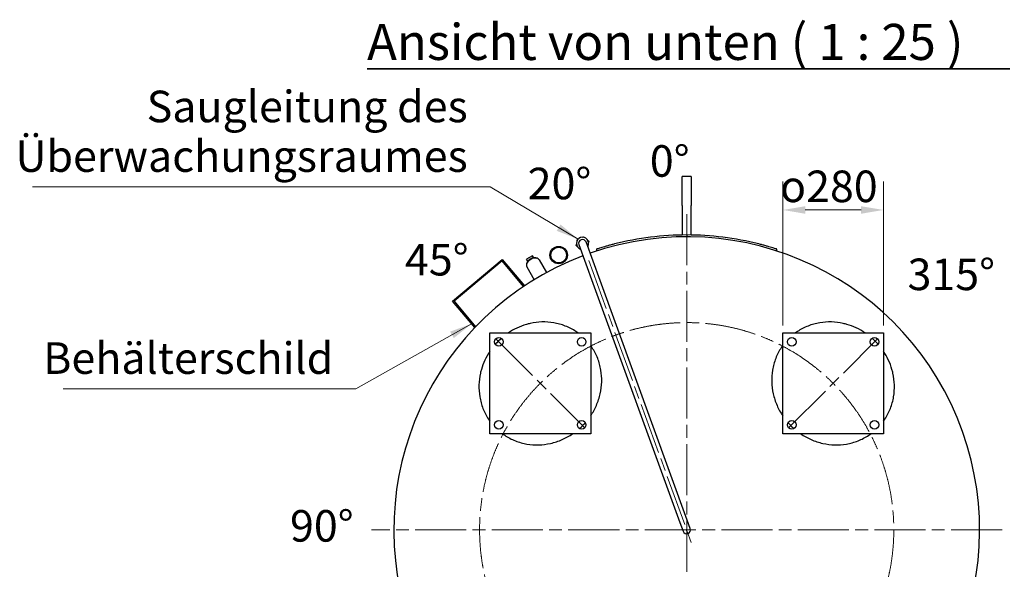
# Model space of a CAD drawing. Units: millimetres. Extents: x 0 to 42000, y -7179 to 89100.
# Drawn here: x 24399 to 35334, y 11705 to 17801 of the extents above; entities that cross this region are included whole.
import ezdxf

# ---------------------------------------------------------------- set-up
doc = ezdxf.new("R2010")
doc.units = ezdxf.units.MM
doc.header["$LTSCALE"] = 100
doc.linetypes.add('CHAIN', pattern=[0.3543, 0.2362, -0.0295, 0.0591, -0.0295])
for name, color, linetype, lineweight in [('Bemaßung (ISO)', 7, 'Continuous', 5), ('Mittellinie (ISO)', 7, 'Continuous', 5), ('Mittelpunktmarkierung (ISO)', 7, 'Continuous', 9), ('Sichtbar (ISO)', 7, 'Continuous', 25), ('Symbol (ISO)', 7, 'Continuous', 18)]:
    doc.layers.add(name, color=color, linetype=linetype, lineweight=lineweight)
doc.styles.add('Notiztext (DIN)', font='arial.ttf')
doc.styles.add('Textstil226', font='txt')
doc.dimstyles.new('Standard (DIN)', dxfattribs={"dimscale": 100, "dimtxt": 3.5, "dimasz": 2.5, "dimexe": 3.175, "dimexo": 0.8, "dimgap": 0.8, "dimtad": 1, "dimtoh": 1, "dimdec": 0, "dimrnd": 1e-08, "dimzin": 0, "dimtxsty": 'Notiztext (DIN)', "dimcen": 0.09, "dimdle": 10, "dimclrd": 256, "dimclre": 256, "dimclrt": 256, "dimadec": 0, "dimazin": 0, "dimtfac": 1, "dimtmove": 0, "dimatfit": 3, "dimfxl": 0, "dimtolj": 1, "dimtzin": 0, "dimlwd": -1, "dimlwe": -1, "dimarcsym": 0})
doc.dimstyles.new('Standard - Methode 2a (DIN)$7', dxfattribs={"dimscale": 100, "dimtxt": 3.5, "dimasz": 2.5, "dimexe": 3.175, "dimexo": 0.8, "dimgap": 0.8, "dimtad": 1, "dimtih": 1, "dimtoh": 1, "dimrnd": 1e-08, "dimtxsty": 'Notiztext (DIN)', "dimcen": 0.09, "dimdle": 10, "dimclrd": 256, "dimclre": 256, "dimclrt": 256, "dimazin": 2, "dimtfac": 1, "dimtmove": 0, "dimatfit": 3, "dimfxl": 0, "dimtolj": 1, "dimlwd": -1, "dimlwe": -1, "dimarcsym": 0})

# ---------------------------------------------------------------- blocks, each defined once
blk = doc.blocks.new('*D91')
at = {"layer": 'Bemaßung (ISO)', "transparency": 16777216}
for p, q in [((31797, 12141), (31815, 12141)), ((31806, 12132), (31806, 12150)), ((34985, 10306), (34015, 10866)), ((38928, 10306), (34985, 10306))]:
    blk.add_line(p, q, dxfattribs=at)
blk.add_solid([(34036, 10902), (33994, 10830), (33798, 10991)], dxfattribs=at)
at = {"layer": 'Defpoints', "color": 0, "transparency": 16777216}
for p in [(29815, 13291), (33798, 10991)]:
    blk.add_point(p, dxfattribs=at)
at = {"layer": 'Bemaßung (ISO)', "transparency": 16777216, "insert": (35065, 10763), "char_height": 350, "attachment_point": 1, "style": 'Notiztext (DIN)'}
blk.add_mtext('\\A1;{Fußkreis = }∅1150', dxfattribs=at)
blk = doc.blocks.new('*D92')
at = {"layer": 'Bemaßung (ISO)', "transparency": 16777216}
for p, q in [((32873, 14408), (32873, 16008)), ((33993, 14408), (33993, 16008)), ((33123, 15691), (33743, 15691))]:
    blk.add_line(p, q, dxfattribs=at)
for points in [[(33123, 15732), (33123, 15649), (32873, 15691)], [(33743, 15732), (33743, 15649), (33993, 15691)]]:
    blk.add_solid(points, dxfattribs=at)
at = {"layer": 'Defpoints', "color": 0, "transparency": 16777216}
for p in [(33993, 15691), (32873, 14328), (33993, 14328)]:
    blk.add_point(p, dxfattribs=at)
at = {"layer": 'Bemaßung (ISO)', "transparency": 16777216, "insert": (32843, 16128), "char_height": 350, "attachment_point": 1, "style": 'Notiztext (DIN)'}
blk.add_mtext('\\A1;{\\fAIGDT|b0|i0;\\H350.0000;o\\fArial|b0|i0;\\H350.0000;}280', dxfattribs=at)

msp = doc.modelspace()

# ---------------------------------------------------------------- linework, layer by layer
at = {"layer": 'Mittellinie (ISO)', "linetype": 'CHAIN', "ltscale": 23.990969}
msp.add_line((30719.1, 15128.7), (31857.2, 12001.8), dxfattribs=at)
msp.add_circle((31806.4, 12141.4), 2300, dxfattribs=at)
at = {"layer": 'Mittelpunktmarkierung (ISO)', "linetype": 'CHAIN', "ltscale": 23.990969}
for p, q in [((31806.4, 15643.4), (31806.4, 8639.4)), ((29693.4, 14254.3), (30666.7, 13281.1)), ((32946.1, 13281.1), (33919.3, 14254.3)), ((35308.4, 12141.4), (28304.4, 12141.4))]:
    msp.add_line(p, q, dxfattribs=at)
at = {"layer": 'Sichtbar (ISO)'}
for p, q in [((31756.4, 15741.4), (31756.4, 16061.4)), ((31856.4, 16061.4), (31756.4, 16061.4)), ((31856.4, 16061.4), (31856.4, 15741.4)), ((31756.4, 15741.4), (31756.4, 15413)), ((31856.4, 15413), (31856.4, 15741.4)), ((30579.5, 15296), (30582.3, 15311.6)), ((30589.6, 15353.2), (30592.4, 15368.8)), ((30592.4, 15368.8), (30607.2, 15374.2)), ((30646.9, 15388.6), (30661.8, 15394.1)), ((30661.8, 15394.1), (30673.9, 15383.9)), ((30844.6, 14908.4), (30689, 15335.8)), ((30706.3, 15356.7), (30718.4, 15346.6)), ((30718.4, 15346.6), (30715.7, 15331)), ((31806.4, 15413.4), (31806.4, 15393.4)), ((31806.4, 15413.4), (31806.4, 15393.4)), ((30591.6, 15285.8), (30579.5, 15296)), ((30608.9, 15306.7), (30764.5, 14879.2)), ((30627.5, 15255.8), (30624, 15258.7)), ((30708.3, 15289.3), (30707.5, 15284.9)), ((30806.4, 15256.8), (30806.4, 15235.8)), ((32806.4, 15235.8), (32806.4, 15256.8)), ((29206.3, 14679.9), (29757.9, 15142.7)), ((29756.4, 15125.8), (29223.2, 14678.4)), ((29994.6, 14841.9), (29756.4, 15125.8)), ((29757.9, 15142.7), (30004.7, 14848.6)), ((30094.4, 15182.6), (30028.6, 15144.6)), ((30041.8, 15121.7), (30028.6, 15144.6)), ((30107.6, 15159.7), (30094.4, 15182.6)), ((30167.5, 15137.9), (30249.3, 14996.3)), ((30030.7, 15058.9), (30112.4, 14917.3)), ((30764.5, 14879.2), (31731.6, 12222.2)), ((31811.7, 12251.3), (30844.6, 14908.4)), ((29453.1, 14385.8), (29206.3, 14679.9)), ((29223.2, 14678.4), (29461.4, 14394.5)), ((29620, 14327.7), (30740, 14327.7)), ((29620, 13207.7), (29620, 14327.7)), ((30740, 14327.7), (30740, 13207.7)), ((32872.7, 14327.7), (33992.7, 14327.7)), ((32872.7, 13207.7), (32872.7, 14327.7)), ((33992.7, 14327.7), (33992.7, 13207.7)), ((30740, 13207.7), (29620, 13207.7)), ((33992.7, 13207.7), (32872.7, 13207.7)), ((31846.4, 12155.9), (31811.7, 12251.3)), ((31731.6, 12222.2), (31766.3, 12126.8))]:
    msp.add_line(p, q, dxfattribs=at)
for centre, radius in [((30384.7, 15190.2), 96.6), ((30384.7, 15190.2), 86.2), ((29720, 14227.7), 48), ((30640, 14227.7), 48), ((32972.7, 14227.7), 48), ((33892.7, 14227.7), 48), ((29720, 13307.7), 48), ((30640, 13307.7), 48), ((32972.7, 13307.7), 48), ((33892.7, 13307.7), 48)]:
    msp.add_circle(centre, radius, dxfattribs=at)
for centre, radius, start, end in [((31806.4, 12141.4), 3252, 110.75058, 109.24942), ((30649, 15321.3), 67.4, 329.20134, 250.79866), ((30649, 15321.3), 42.6, 20, 200), ((31806.4, 12141.4), 3272, 90, 104.15221), ((31806.4, 12141.4), 3272, 75.84779, 90), ((31806.4, 12141.4), 42.6, 200, 20)]:
    msp.add_arc(centre, radius, start, end, dxfattribs=at)
msp.add_ellipse((30099.1, 15098.4), major_axis=(68.4, 39.5), ratio=0.6427876, start_param=0, end_param=3.1415927, dxfattribs=at)
for points, knots in [([(31006.4, 15314.1), (30993.7, 15310.9), (30980.6, 15307.5), (30954.6, 15300.6), (30941.7, 15297.1), (30916.9, 15290.2), (30905, 15286.8), (30883, 15280.4), (30872.8, 15277.4), (30855.3, 15272.1), (30847.1, 15269.6), (30832.7, 15265.2), (30826.5, 15263.2), (30816.4, 15260), (30812.6, 15258.8), (30807.6, 15257.2), (30806.4, 15256.8), (30806.4, 15256.8)], [22.9376823, 22.9376823, 22.9376823, 22.9376823, 23.9168808, 23.9168808, 24.8960793, 24.8960793, 25.8752778, 25.8752778, 26.8544763, 26.8544763, 27.7956751, 27.7956751, 28.7368739, 28.7368739, 29.6780726, 29.6780726, 30.6192714, 30.6192714, 30.6192714, 30.6192714]), ([(32806.4, 15256.8), (32806.4, 15256.8), (32805.2, 15257.2), (32800.1, 15258.8), (32796.3, 15260), (32786.2, 15263.2), (32780, 15265.2), (32765.6, 15269.6), (32757.5, 15272.1), (32739.9, 15277.4), (32729.8, 15280.4), (32707.8, 15286.8), (32695.9, 15290.2), (32671.1, 15297.1), (32658.1, 15300.6), (32632.1, 15307.5), (32619, 15310.9), (32606.4, 15314.1)], [30.6192714, 30.6192714, 30.6192714, 30.6192714, 31.5604702, 31.5604702, 32.501669, 32.501669, 33.4428678, 33.4428678, 34.3840666, 34.3840666, 35.3632651, 35.3632651, 36.3424635, 36.3424635, 37.321662, 37.321662, 38.3008605, 38.3008605, 38.3008605, 38.3008605]), ([(30146.6, 15154.3), (30142.2, 15156.7), (30137.2, 15158.5), (30125.4, 15160.7), (30118.4, 15161), (30103.9, 15159.4), (30096.3, 15157.7), (30081.5, 15152.3), (30074.3, 15148.8), (30060.8, 15140.3), (30054.5, 15135.3), (30043.6, 15124.4), (30038.9, 15118.5), (30031.7, 15106.2), (30029.2, 15099.8), (30027.3, 15090.7), (30027, 15087.9), (30027, 15085.2)], [3.5102863, 3.5102863, 3.5102863, 3.5102863, 3.7798781, 3.7798781, 4.1067332, 4.1067332, 4.4398096, 4.4398096, 4.772263, 4.772263, 5.1042786, 5.1042786, 5.4371121, 5.4371121, 5.769398, 5.769398, 5.9144916, 5.9144916, 5.9144916, 5.9144916]), ([(30598.3, 14327.7), (30591.1, 14332.9), (30583.8, 14337.9), (30539.7, 14366.9), (30500, 14387.4), (30416.7, 14420), (30373.1, 14431.9), (30285.2, 14446.7), (30240.8, 14449.5), (30155.2, 14446.9), (30111.2, 14441.6), (30053.6, 14428.7), (30040, 14425.2), (30026.5, 14421.4)], [29.1985676, 29.1985676, 29.1985676, 29.1985676, 29.880385, 29.880385, 33.22243, 33.22243, 36.564475, 36.564475, 39.90652, 39.90652, 43.2003689, 43.2003689, 44.215808, 44.215808, 44.215808, 44.215808]), ([(33586.2, 14421.4), (33572.7, 14425.2), (33559.1, 14428.7), (33501.6, 14441.6), (33457.5, 14446.9), (33371.9, 14449.5), (33327.6, 14446.7), (33239.6, 14431.9), (33196, 14420), (33112.8, 14387.4), (33073, 14366.9), (33028.9, 14337.9), (33021.6, 14332.9), (33014.4, 14327.7)], [-44.215808, -44.215808, -44.215808, -44.215808, -43.2003689, -43.2003689, -39.90652, -39.90652, -36.564475, -36.564475, -33.22243, -33.22243, -29.880385, -29.880385, -29.1985676, -29.1985676, -29.1985676, -29.1985676]), ([(30026.5, 14421.4), (29989.7, 14410.8), (29953.6, 14397.1), (29886.4, 14365.2), (29855.4, 14347.6), (29825.7, 14327.7)], [-65.3048414, -65.3048414, -65.3048414, -65.3048414, -62.1854567, -62.1854567, -59.3210868, -59.3210868, -59.3210868, -59.3210868]), ([(33787, 14327.7), (33755.5, 14348.8), (33722.5, 14367.4), (33655.1, 14398.7), (33621, 14411.4), (33586.2, 14421.4)], [-51.5296597, -51.5296597, -51.5296597, -51.5296597, -48.4911961, -48.4911961, -45.5478492, -45.5478492, -45.5478492, -45.5478492]), ([(29620, 14122), (29598.9, 14090.5), (29580.3, 14057.5), (29549.1, 13990.1), (29536.3, 13956), (29526.4, 13921.2)], [-51.5296597, -51.5296597, -51.5296597, -51.5296597, -48.4911961, -48.4911961, -45.5478492, -45.5478492, -45.5478492, -45.5478492]), ([(30740, 13407.6), (30764.4, 13443.8), (30785.7, 13482.5), (30821.8, 13565), (30836.1, 13609), (30855.7, 13697), (30861.1, 13741.2), (30863.6, 13826.8), (30860.8, 13871.2), (30845.9, 13959.2), (30834, 14002.7), (30801.4, 14086), (30780.8, 14125.8), (30751.4, 14170.6), (30745.8, 14178.7), (30740, 14186.6)], [3.4620378, 3.4620378, 3.4620378, 3.4620378, 6.5874541, 6.5874541, 9.8811812, 9.8811812, 13.1749083, 13.1749083, 16.5157662, 16.5157662, 19.8566241, 19.8566241, 23.197482, 23.197482, 23.9511414, 23.9511414, 23.9511414, 23.9511414]), ([(32872.7, 14186.6), (32867, 14178.7), (32861.4, 14170.6), (32831.9, 14125.8), (32811.3, 14086), (32778.8, 14002.7), (32766.8, 13959.2), (32752, 13871.2), (32749.1, 13826.8), (32751.7, 13741.2), (32757, 13697), (32776.7, 13609), (32791, 13565), (32827, 13482.5), (32848.4, 13443.8), (32872.7, 13407.6)], [-23.9511414, -23.9511414, -23.9511414, -23.9511414, -23.197482, -23.197482, -19.8566241, -19.8566241, -16.5157662, -16.5157662, -13.1749083, -13.1749083, -9.8811812, -9.8811812, -6.5874541, -6.5874541, -3.4620378, -3.4620378, -3.4620378, -3.4620378]), ([(34086.4, 13921.2), (34075.8, 13958), (34062.1, 13994.1), (34030.2, 14061.3), (34012.6, 14092.3), (33992.7, 14122)], [-65.3048414, -65.3048414, -65.3048414, -65.3048414, -62.1854567, -62.1854567, -59.3210868, -59.3210868, -59.3210868, -59.3210868]), ([(29526.4, 13921.2), (29522.5, 13907.7), (29519, 13894.1), (29506.2, 13836.6), (29500.8, 13792.5), (29498.2, 13706.9), (29501.1, 13662.5), (29515.8, 13574.6), (29527.8, 13531), (29560.3, 13447.7), (29580.9, 13408), (29609.8, 13363.9), (29614.9, 13356.6), (29620, 13349.4)], [-44.215808, -44.215808, -44.215808, -44.215808, -43.2003689, -43.2003689, -39.90652, -39.90652, -36.564475, -36.564475, -33.22243, -33.22243, -29.880385, -29.880385, -29.1985676, -29.1985676, -29.1985676, -29.1985676]), ([(33992.7, 13349.4), (33997.9, 13356.6), (34002.9, 13363.9), (34031.9, 13408), (34052.5, 13447.7), (34085, 13531), (34096.9, 13574.6), (34111.7, 13662.5), (34114.5, 13706.9), (34111.9, 13792.5), (34106.6, 13836.6), (34093.7, 13894.1), (34090.2, 13907.7), (34086.4, 13921.2)], [29.1985676, 29.1985676, 29.1985676, 29.1985676, 29.880385, 29.880385, 33.22243, 33.22243, 36.564475, 36.564475, 39.90652, 39.90652, 43.2003689, 43.2003689, 44.215808, 44.215808, 44.215808, 44.215808]), ([(30615.9, 13266.2), (30627.6, 13276.6), (30638.9, 13287.2), (30649.7, 13298), (30660.6, 13308.8), (30671.2, 13320.1), (30681.5, 13331.9)], [-1.1484864, -1.1484864, -1.1484864, -1.1484864, 0, 0, 0, 1.1484864, 1.1484864, 1.1484864, 1.1484864]), ([(32931.2, 13331.9), (32941.6, 13320.1), (32952.2, 13308.8), (32963, 13298), (32973.8, 13287.2), (32985.1, 13276.6), (32996.9, 13266.2)], [-1.1484864, -1.1484864, -1.1484864, -1.1484864, 0, 0, 0, 1.1484864, 1.1484864, 1.1484864, 1.1484864]), ([(29761.1, 13207.7), (29769, 13202), (29777.1, 13196.4), (29822, 13166.9), (29861.7, 13146.3), (29945, 13113.8), (29988.6, 13101.8), (30076.6, 13087), (30121, 13084.1), (30206.6, 13086.7), (30250.7, 13092), (30338.8, 13111.7), (30382.7, 13126), (30465.2, 13162), (30503.9, 13183.4), (30540.1, 13207.7)], [-23.9511414, -23.9511414, -23.9511414, -23.9511414, -23.197482, -23.197482, -19.8566241, -19.8566241, -16.5157662, -16.5157662, -13.1749083, -13.1749083, -9.8811812, -9.8811812, -6.5874541, -6.5874541, -3.4620378, -3.4620378, -3.4620378, -3.4620378]), ([(33072.6, 13207.7), (33108.8, 13183.4), (33147.6, 13162), (33230, 13126), (33274, 13111.7), (33362.1, 13092), (33406.2, 13086.7), (33491.8, 13084.1), (33536.2, 13087), (33624.2, 13101.8), (33667.8, 13113.8), (33751, 13146.3), (33790.8, 13166.9), (33835.6, 13196.4), (33843.7, 13202), (33851.7, 13207.7)], [3.4620378, 3.4620378, 3.4620378, 3.4620378, 6.5874541, 6.5874541, 9.8811812, 9.8811812, 13.1749083, 13.1749083, 16.5157662, 16.5157662, 19.8566241, 19.8566241, 23.197482, 23.197482, 23.9511414, 23.9511414, 23.9511414, 23.9511414])]:
    msp.add_open_spline(points, degree=3, knots=knots, dxfattribs=at)
for points in [[(29747.2, 14267.3), (29723.6, 14246.4), (29701.3, 14224.1), (29680.5, 14200.5)], [(33932.3, 14200.5), (33911.4, 14224.1), (33889.1, 14246.4), (33865.5, 14267.3)]]:
    msp.add_open_spline(points, degree=3, dxfattribs=at)
at = {"layer": 'Symbol (ISO)', "lineweight": 35}
msp.add_line((28256.9, 17257.8), (35396.8, 17257.8), dxfattribs=at)

# ---------------------------------------------------------------- texts
at = {"layer": 'Symbol (ISO)'}
for s, insert, char_height, attachment_point, style in [('Ansicht von unten ( 1 : 25 )', (28256.9, 17230.1), 400, 7, 'Textstil226'), ('0°', (31617.9, 16189), 350, 5, 'Notiztext (DIN)'), ('20°', (30393.9, 15939.2), 350, 5, 'Notiztext (DIN)'), ('45°', (29030.9, 15093.6), 350, 5, 'Notiztext (DIN)'), ('315°', (34745, 14931.2), 350, 5, 'Notiztext (DIN)'), ('90°', (27754.4, 12141.4), 350, 5, 'Notiztext (DIN)')]:
    msp.add_mtext(s, dxfattribs=dict(at, insert=insert, char_height=char_height, attachment_point=attachment_point, style=style))
at = {"layer": 'Symbol (ISO)', "insert": (29374.4, 16004.1), "char_height": 350, "width": 4891.464, "attachment_point": 9, "line_spacing_factor": 0.944221, "style": 'Notiztext (DIN)'}
msp.add_mtext('{Saugleitung des\\PÜberwachungsraumes}', dxfattribs=at)
at = {"layer": 'Symbol (ISO)', "insert": (27882.1, 13763.2), "char_height": 350, "width": 3070.77, "attachment_point": 9, "style": 'Notiztext (DIN)'}
msp.add_mtext('{Behälterschild}', dxfattribs=at)

# ---------------------------------------------------------------- dimensions: what is measured, and where the dimension line sits
at = {"layer": 'Bemaßung (ISO)'}
dim = msp.add_linear_dim(base=(33992.7, 15690.5), p1=(32872.7, 14327.7), p2=(33992.7, 14327.7), angle=180, text='{\\fAIGDT|b0|i0;\\H350.0000;o\\fArial|b0|i0;\\H350.0000;}<>', dimstyle='Standard (DIN)', override={"dimtoh": 0, "dimdec": 0, "dimlfac": 0.25, "dimtp": 0, "dimtm": 0, "dimtdec": 2, "dimtofl": 0, "dimatfit": 1}, dxfattribs=at)
dim.commit()
dim.dimension.update_dxf_attribs({"geometry": '*D92', "text_midpoint": (33432.7, 15690.5), "dimtype": 160})
dim = msp.add_diameter_dim_2p(p1=(29814.5, 13291.4), p2=(33798.2, 10991.4), text='{Fußkreis = }<>', dimstyle='Standard (DIN)', override={"dimtih": 1, "dimdec": 0, "dimlfac": 0.25, "dimtp": 0, "dimtm": 0, "dimtdec": 2, "dimtofl": 0}, dxfattribs=at)
dim.commit()
dim.dimension.update_dxf_attribs({"geometry": '*D91', "text_midpoint": (36996.4, 10306.3), "dimtype": 163})

# ---------------------------------------------------------------- leaders
at = {"layer": 'Symbol (ISO)', "annotation_type": 0, "has_hookline": 1, "hookline_direction": 1}
for points, text_width in [([(30599.4, 15367), (29624.4, 15945.8), (29374.4, 15945.8)], 4834.6), ([(29417.6, 14428.1), (28132.1, 13704.9), (27882.1, 13704.9)], 3000.1)]:
    msp.add_leader(points, dimstyle='Standard - Methode 2a (DIN)$7', override={"dimgap": 0, "dimtad": 1}, dxfattribs=dict(at, text_width=text_width))

doc.saveas('drawing.dxf')
